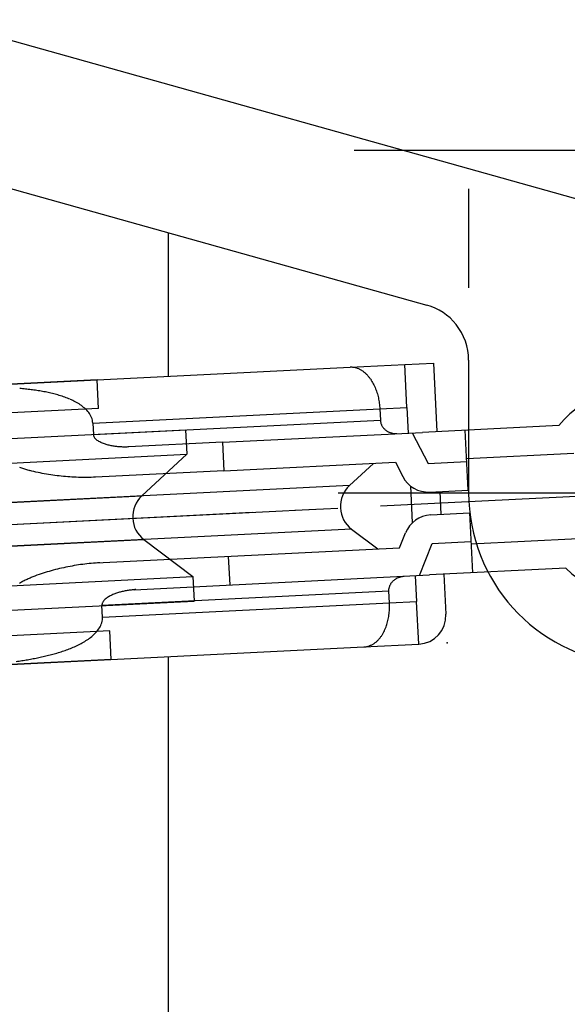
# Model space of a CAD drawing. Extents: x 0 to 1133, y 0 to 806.
# Drawn here: x 209 to 228, y 621 to 656 of the extents above; entities that cross this region are included whole.
import ezdxf

# ---------------------------------------------------------------- set-up
doc = ezdxf.new("R2010")
doc.units = 0
doc.header["$MEASUREMENT"] = 0
doc.linetypes.add('YCENTER_1', pattern=[13, 10, -1, 1, -1])
for name, color, linetype in [('YKK_12', 2, 'CONTINUOUS'), ('YKK_13', 4, 'CONTINUOUS'), ('YKK_D', 6, 'CONTINUOUS')]:
    doc.layers.add(name, color=color, linetype=linetype)

msp = doc.modelspace()

# ---------------------------------------------------------------- linework, layer by layer
at = {"layer": 'YKK_12'}
for p, q in [((214, 643.081), (214, 648.106)), ((214, 524.676), (214, 633.269))]:
    msp.add_line(p, q, dxfattribs=at)
at = {"layer": 'YKK_13', "ltscale": 1.5}
for p, q in [((186.5, 660.998), (235.039, 647.407)), ((189.385, 654.998), (223.039, 645.575)), ((224.5, 649.646), (224.5, 646.174)), ((222.266, 643.494), (223.265, 643.543)), ((223.265, 643.543), (223.384, 641.146)), ((224.5, 643.649), (224.5, 638.998)), ((204.381, 642.602), (220.351, 643.398)), ((220.351, 643.398), (222.266, 643.494)), ((222.341, 641.995), (222.266, 643.494)), ((211.507, 642.957), (199.5, 642.358)), ((211.556, 641.958), (211.507, 642.957)), ((221.067, 642.986), (221.094, 642.947)), ((221.094, 642.947), (221.119, 642.906)), ((221.119, 642.906), (221.143, 642.865)), ((221.143, 642.865), (221.166, 642.823)), ((221.166, 642.823), (221.188, 642.78)), ((221.188, 642.78), (221.208, 642.736)), ((221.208, 642.736), (221.227, 642.693)), ((221.227, 642.693), (221.245, 642.648)), ((221.245, 642.648), (221.262, 642.603)), ((221.262, 642.603), (221.278, 642.558)), ((221.278, 642.558), (221.293, 642.513)), ((221.293, 642.513), (221.307, 642.467)), ((221.307, 642.467), (221.319, 642.421)), ((221.319, 642.421), (221.331, 642.374)), ((221.331, 642.374), (221.342, 642.327)), ((221.342, 642.327), (221.351, 642.281)), ((221.351, 642.281), (221.36, 642.233)), ((221.36, 642.233), (221.368, 642.186)), ((221.368, 642.186), (221.374, 642.139)), ((211.556, 641.958), (199.55, 641.359)), ((211.354, 641.447), (221.392, 641.948)), ((221.374, 642.139), (221.38, 642.091)), ((221.38, 642.091), (221.385, 642.043)), ((221.385, 642.043), (221.389, 641.995)), ((221.389, 641.995), (221.392, 641.948)), ((221.392, 641.948), (222.341, 641.995)), ((221.392, 641.948), (221.412, 641.549)), ((222.341, 641.995), (222.385, 641.096)), ((211.374, 641.048), (221.412, 641.549)), ((221.412, 641.549), (221.413, 641.528)), ((221.413, 641.528), (221.415, 641.508)), ((221.415, 641.508), (221.419, 641.488)), ((221.419, 641.488), (221.423, 641.468)), ((221.423, 641.468), (221.428, 641.448)), ((194.702, 640.217), (214.598, 641.209)), ((211.354, 641.447), (211.374, 641.048)), ((214.598, 641.209), (214.64, 640.354)), ((215.893, 640.773), (222.885, 641.121)), ((221.428, 641.448), (221.434, 641.428)), ((221.434, 641.428), (221.441, 641.409)), ((221.441, 641.409), (221.449, 641.39)), ((221.449, 641.39), (221.457, 641.372)), ((221.457, 641.372), (221.467, 641.354)), ((221.467, 641.354), (221.477, 641.336)), ((221.477, 641.336), (221.488, 641.318)), ((221.488, 641.318), (221.499, 641.302)), ((221.499, 641.302), (221.511, 641.285)), ((221.511, 641.285), (221.524, 641.269)), ((221.524, 641.269), (221.538, 641.254)), ((221.538, 641.254), (221.552, 641.239)), ((221.552, 641.239), (221.567, 641.225)), ((221.567, 641.225), (221.582, 641.212)), ((221.582, 641.212), (221.598, 641.199)), ((221.598, 641.199), (221.614, 641.186)), ((221.614, 641.186), (221.631, 641.174)), ((221.631, 641.174), (221.648, 641.163)), ((221.648, 641.163), (221.666, 641.153)), ((221.666, 641.153), (221.683, 641.143)), ((221.683, 641.143), (221.702, 641.134)), ((221.702, 641.134), (221.72, 641.125)), ((221.72, 641.125), (221.739, 641.118)), ((221.739, 641.118), (221.758, 641.11)), ((227.651, 641.359), (222.885, 641.121)), ((224.488, 639.099), (224.383, 641.196)), ((211.376, 641.029), (211.374, 641.048)), ((211.513, 640.837), (211.486, 640.858)), ((211.542, 640.818), (211.513, 640.837)), ((211.571, 640.799), (211.542, 640.818)), ((211.601, 640.783), (211.571, 640.799)), ((211.632, 640.767), (211.601, 640.783)), ((215.893, 640.773), (212.615, 640.609)), ((215.893, 640.773), (215.943, 639.774)), ((221.758, 641.11), (221.778, 641.104)), ((221.778, 641.104), (221.797, 641.098)), ((221.797, 641.098), (221.817, 641.093)), ((221.817, 641.093), (221.837, 641.088)), ((221.837, 641.088), (221.857, 641.085)), ((221.857, 641.085), (221.877, 641.082)), ((221.877, 641.082), (221.898, 641.079)), ((221.898, 641.079), (221.918, 641.077)), ((221.918, 641.077), (221.939, 641.076)), ((221.939, 641.076), (221.959, 641.076)), ((221.959, 641.076), (221.979, 641.076)), ((221.979, 641.076), (221.99, 641.077)), ((222.529, 641.104), (223.083, 640.03)), ((211.664, 640.753), (211.632, 640.767)), ((211.695, 640.739), (211.664, 640.753)), ((211.728, 640.727), (211.695, 640.739)), ((211.76, 640.715), (211.728, 640.727)), ((211.793, 640.704), (211.76, 640.715)), ((211.826, 640.694), (211.793, 640.704)), ((211.859, 640.684), (211.826, 640.694)), ((211.893, 640.675), (211.859, 640.684)), ((211.926, 640.667), (211.893, 640.675)), ((211.96, 640.659), (211.926, 640.667)), ((211.994, 640.652), (211.96, 640.659)), ((212.028, 640.646), (211.994, 640.652)), ((212.062, 640.64), (212.028, 640.646)), ((212.096, 640.634), (212.062, 640.64)), ((212.131, 640.629), (212.096, 640.634)), ((212.165, 640.625), (212.131, 640.629)), ((212.199, 640.621), (212.165, 640.625)), ((212.234, 640.618), (212.199, 640.621)), ((212.269, 640.615), (212.234, 640.618)), ((212.303, 640.612), (212.269, 640.615)), ((212.338, 640.61), (212.303, 640.612)), ((212.373, 640.608), (212.338, 640.61)), ((212.407, 640.607), (212.373, 640.608)), ((212.442, 640.606), (212.407, 640.607)), ((212.477, 640.606), (212.442, 640.606)), ((212.511, 640.606), (212.477, 640.606)), ((212.546, 640.607), (212.511, 640.606)), ((212.581, 640.608), (212.546, 640.607)), ((212.615, 640.609), (212.581, 640.608)), ((194.744, 639.362), (214.64, 640.354)), ((213.068, 638.896), (214.64, 640.354)), ((223.083, 640.03), (224.438, 640.097)), ((228.183, 640.384), (224.433, 640.197)), ((209.22, 639.767), (209.148, 639.786)), ((209.293, 639.749), (209.22, 639.767)), ((209.366, 639.731), (209.293, 639.749)), ((215.943, 639.774), (211.449, 639.55)), ((215.943, 639.774), (221.936, 640.073)), ((220.332, 639.258), (221.169, 640.035)), ((221.936, 640.073), (222.195, 639.571)), ((209.439, 639.715), (209.366, 639.731)), ((209.512, 639.7), (209.439, 639.715)), ((209.586, 639.685), (209.512, 639.7)), ((209.659, 639.671), (209.586, 639.685)), ((209.733, 639.658), (209.659, 639.671)), ((209.807, 639.646), (209.733, 639.658)), ((209.881, 639.634), (209.807, 639.646)), ((209.955, 639.623), (209.881, 639.634)), ((210.029, 639.613), (209.955, 639.623)), ((210.103, 639.603), (210.029, 639.613)), ((210.178, 639.594), (210.103, 639.603)), ((210.252, 639.586), (210.178, 639.594)), ((210.327, 639.579), (210.252, 639.586)), ((210.401, 639.572), (210.327, 639.579)), ((210.476, 639.566), (210.401, 639.572)), ((210.551, 639.56), (210.476, 639.566)), ((210.625, 639.555), (210.551, 639.56)), ((210.7, 639.551), (210.625, 639.555)), ((210.775, 639.548), (210.7, 639.551)), ((210.85, 639.545), (210.775, 639.548)), ((210.925, 639.543), (210.85, 639.545)), ((211, 639.542), (210.925, 639.543)), ((211.075, 639.541), (211, 639.542)), ((211.149, 639.541), (211.075, 639.541)), ((211.224, 639.542), (211.149, 639.541)), ((211.299, 639.544), (211.224, 639.542)), ((211.374, 639.547), (211.299, 639.544)), ((211.449, 639.55), (211.374, 639.547)), ((220.332, 639.258), (205.738, 638.53)), ((222.542, 637.965), (222.478, 639.234)), ((223.133, 639.031), (224.488, 639.099)), ((223.489, 639.049), (223.529, 638.25)), ((194.988, 637.994), (213.068, 638.896)), ((170.302, 635.996), (219.141, 638.432)), ((223.173, 638.232), (224.527, 638.3)), ((224.527, 638.3), (224.632, 636.202)), ((220.408, 637.728), (205.814, 637)), ((220.408, 637.728), (221.318, 637.038)), ((195.064, 636.464), (213.144, 637.366)), ((213.144, 637.366), (214.854, 636.071)), ((222.085, 637.077), (222.293, 637.601)), ((228.333, 637.388), (224.582, 637.201)), ((211.484, 636.548), (222.085, 637.077)), ((222.778, 636.11), (223.223, 637.233)), ((223.223, 637.233), (224.577, 637.301)), ((216.093, 636.778), (216.143, 635.779)), ((209.974, 636.295), (209.902, 636.275)), ((210.046, 636.314), (209.974, 636.295)), ((210.119, 636.332), (210.046, 636.314)), ((210.192, 636.35), (210.119, 636.332)), ((210.265, 636.367), (210.192, 636.35)), ((210.338, 636.383), (210.265, 636.367)), ((210.411, 636.398), (210.338, 636.383)), ((210.485, 636.413), (210.411, 636.398)), ((210.558, 636.428), (210.485, 636.413)), ((210.632, 636.441), (210.558, 636.428)), ((210.706, 636.454), (210.632, 636.441)), ((210.779, 636.466), (210.706, 636.454)), ((210.853, 636.478), (210.779, 636.466)), ((210.928, 636.489), (210.853, 636.478)), ((211.002, 636.499), (210.928, 636.489)), ((211.076, 636.508), (211.002, 636.499)), ((211.15, 636.517), (211.076, 636.508)), ((211.225, 636.525), (211.15, 636.517)), ((211.299, 636.532), (211.225, 636.525)), ((211.374, 636.539), (211.299, 636.532)), ((211.449, 636.544), (211.374, 636.539)), ((211.524, 636.549), (211.449, 636.544)), ((211.598, 636.554), (211.524, 636.549)), ((227.9, 636.365), (223.134, 636.128)), ((194.958, 635.078), (214.854, 636.071)), ((209.402, 636.116), (209.332, 636.09)), ((209.473, 636.141), (209.402, 636.116)), ((209.544, 636.166), (209.473, 636.141)), ((209.615, 636.189), (209.544, 636.166)), ((209.686, 636.212), (209.615, 636.189)), ((209.758, 636.234), (209.686, 636.212)), ((209.83, 636.255), (209.758, 636.234)), ((209.902, 636.275), (209.83, 636.255)), ((212.799, 635.612), (223.134, 636.128)), ((214.854, 636.071), (214.896, 635.216)), ((221.876, 635.937), (221.891, 635.95)), ((221.891, 635.95), (221.907, 635.963)), ((221.907, 635.963), (221.924, 635.975)), ((221.924, 635.975), (221.941, 635.986)), ((221.941, 635.986), (221.958, 635.997)), ((221.958, 635.997), (221.976, 636.008)), ((221.976, 636.008), (221.993, 636.017)), ((221.993, 636.017), (222.012, 636.027)), ((222.012, 636.027), (222.031, 636.035)), ((222.031, 636.035), (222.049, 636.043)), ((222.049, 636.043), (222.069, 636.05)), ((222.069, 636.05), (222.088, 636.056)), ((222.088, 636.056), (222.108, 636.062)), ((222.108, 636.062), (222.127, 636.067)), ((222.127, 636.067), (222.148, 636.071)), ((222.148, 636.071), (222.167, 636.075)), ((222.167, 636.075), (222.188, 636.078)), ((222.188, 636.078), (222.208, 636.081)), ((222.208, 636.081), (222.228, 636.082)), ((222.228, 636.082), (222.239, 636.083)), ((222.634, 636.103), (222.679, 635.204)), ((223.633, 636.153), (223.703, 634.754)), ((212.691, 635.601), (212.657, 635.597)), ((212.726, 635.605), (212.691, 635.601)), ((212.76, 635.608), (212.726, 635.605)), ((212.795, 635.611), (212.76, 635.608)), ((212.83, 635.614), (212.795, 635.611)), ((212.864, 635.615), (212.83, 635.614)), ((221.71, 635.597), (221.712, 635.617)), ((221.712, 635.617), (221.714, 635.637)), ((221.714, 635.637), (221.717, 635.658)), ((221.717, 635.658), (221.721, 635.678)), ((221.721, 635.678), (221.726, 635.698)), ((221.726, 635.698), (221.732, 635.717)), ((221.732, 635.717), (221.738, 635.737)), ((221.738, 635.737), (221.746, 635.755)), ((221.746, 635.755), (221.754, 635.774)), ((221.754, 635.774), (221.763, 635.793)), ((221.763, 635.793), (221.773, 635.81)), ((221.773, 635.81), (221.784, 635.828)), ((221.784, 635.828), (221.795, 635.845)), ((221.795, 635.845), (221.807, 635.862)), ((221.807, 635.862), (221.819, 635.878)), ((221.819, 635.878), (221.833, 635.893)), ((221.833, 635.893), (221.846, 635.908)), ((221.846, 635.908), (221.861, 635.923)), ((221.861, 635.923), (221.876, 635.937)), ((221.71, 635.556), (211.673, 635.055)), ((211.79, 635.279), (211.766, 635.255)), ((211.817, 635.301), (211.79, 635.279)), ((211.845, 635.322), (211.817, 635.301)), ((211.873, 635.342), (211.845, 635.322)), ((211.902, 635.361), (211.873, 635.342)), ((211.932, 635.378), (211.902, 635.361)), ((211.962, 635.395), (211.932, 635.378)), ((211.993, 635.41), (211.962, 635.395)), ((212.024, 635.425), (211.993, 635.41)), ((212.055, 635.439), (212.024, 635.425)), ((212.087, 635.453), (212.055, 635.439)), ((212.12, 635.466), (212.087, 635.453)), ((212.152, 635.478), (212.12, 635.466)), ((212.184, 635.489), (212.152, 635.478)), ((212.217, 635.5), (212.184, 635.489)), ((212.25, 635.511), (212.217, 635.5)), ((212.284, 635.521), (212.25, 635.511)), ((212.317, 635.53), (212.284, 635.521)), ((212.35, 635.539), (212.317, 635.53)), ((212.384, 635.547), (212.35, 635.539)), ((212.418, 635.555), (212.384, 635.547)), ((212.451, 635.562), (212.418, 635.555)), ((212.486, 635.569), (212.451, 635.562)), ((212.52, 635.576), (212.486, 635.569)), ((212.554, 635.582), (212.52, 635.576)), ((212.588, 635.587), (212.554, 635.582)), ((212.623, 635.592), (212.588, 635.587)), ((212.657, 635.597), (212.623, 635.592)), ((221.71, 635.576), (221.71, 635.597)), ((221.71, 635.556), (221.71, 635.576)), ((221.73, 635.157), (221.71, 635.556)), ((195, 634.224), (214.896, 635.216)), ((211.673, 635.075), (211.673, 635.055)), ((211.693, 634.656), (211.673, 635.055)), ((211.693, 634.656), (221.73, 635.157)), ((221.727, 634.869), (221.73, 634.917)), ((221.73, 635.157), (222.679, 635.204)), ((221.732, 635.109), (221.73, 635.157)), ((221.73, 634.917), (221.732, 634.965)), ((221.733, 635.061), (221.732, 635.109)), ((221.732, 634.965), (221.733, 635.013)), ((221.733, 635.013), (221.733, 635.061)), ((222.754, 633.706), (222.679, 635.204)), ((221.678, 634.538), (221.688, 634.585)), ((221.688, 634.585), (221.698, 634.632)), ((221.698, 634.632), (221.706, 634.679)), ((221.706, 634.679), (221.713, 634.726)), ((221.713, 634.726), (221.718, 634.774)), ((221.718, 634.774), (221.723, 634.822)), ((221.723, 634.822), (221.727, 634.869)), ((221.574, 634.22), (221.593, 634.264)), ((221.593, 634.264), (221.61, 634.309)), ((221.61, 634.309), (221.626, 634.354)), ((221.626, 634.354), (221.641, 634.399)), ((221.641, 634.399), (221.655, 634.445)), ((221.655, 634.445), (221.667, 634.491)), ((221.667, 634.491), (221.678, 634.538)), ((211.945, 634.168), (199.938, 633.569)), ((211.995, 633.169), (211.945, 634.168)), ((221.51, 634.091), (221.533, 634.133)), ((221.533, 634.133), (221.554, 634.176)), ((221.554, 634.176), (221.574, 634.22)), ((204.869, 632.814), (220.839, 633.61)), ((220.839, 633.61), (222.754, 633.706)), ((211.995, 633.169), (199.988, 632.57))]:
    msp.add_line(p, q, dxfattribs=at)
at = {"layer": 'YKK_13', "linetype": 'YCENTER_1', "ltscale": 1.5}
for p, q in [((182.47, 636.603), (242.162, 639.58)), ((219.934, 638.998), (241.066, 638.998))]:
    msp.add_line(p, q, dxfattribs=at)
at = {"layer": 'YKK_13', "ltscale": 1.5}
for centre, radius, start, end in [((222.5, 643.649), 2, 38.6534, 74.3577), ((222.5, 643.649), 2, 0, 38.6534), ((220.384, 642.741), 0.658, 88.6857, 92.8563), ((220.384, 642.74), 0.659, 84.514, 88.6818), ((220.384, 642.734), 0.665, 80.3805, 84.511), ((220.381, 642.722), 0.677, 76.3229, 80.3789), ((220.377, 642.705), 0.695, 72.3722, 76.3225), ((220.37, 642.682), 0.719, 68.5542, 72.3721), ((220.359, 642.654), 0.749, 64.8874, 68.5537), ((220.344, 642.622), 0.784, 61.3837, 64.8864), ((220.325, 642.588), 0.823, 58.049, 61.3828), ((220.302, 642.55), 0.868, 54.885, 58.049), ((220.274, 642.51), 0.916, 51.8894, 54.8855), ((220.241, 642.469), 0.969, 49.0561, 51.8898), ((220.205, 642.427), 1.024, 46.3771, 49.0566), ((220.164, 642.384), 1.083, 43.844, 46.3779), ((220.12, 642.342), 1.145, 41.4397, 43.8443), ((220.072, 642.3), 1.208, 39.1685, 41.4401), ((220.022, 642.259), 1.273, 37.0138, 39.1695), ((219.968, 642.218), 1.34, 34.9663, 37.0143), ((207.903, 632.313), 10.383, 83.9447, 85.0546), ((208.024, 633.447), 9.242, 82.699, 83.9459), ((208.161, 634.522), 8.158, 81.2869, 82.6995), ((208.314, 635.511), 7.157, 79.6811, 81.2911), ((208.474, 636.391), 6.263, 77.8434, 79.6835), ((208.658, 637.244), 5.39, 75.7068, 77.8447), ((230.5, 638.998), 3.7, 225.3616, 140.3483), ((208.858, 638.027), 4.583, 73.2033, 75.7179), ((209.065, 638.711), 3.868, 70.2298, 73.2094), ((209.305, 639.379), 3.158, 66.5852, 70.2346), ((209.561, 639.965), 2.518, 62.0479, 66.6241), ((209.816, 640.443), 1.977, 56.2416, 62.0682), ((210.104, 640.874), 1.458, 48.3566, 56.2647), ((210.378, 641.177), 1.05, 37.55, 48.5262), ((210.615, 641.36), 0.751, 22.185, 37.5244), ((210.749, 641.414), 0.606, 3.1911, 22.2435), ((211.576, 641.059), 0.202, 188.6302, 198.3287), ((211.598, 641.067), 0.226, 198.4025, 207.0877), ((211.634, 641.085), 0.266, 207.0737, 214.6268), ((211.677, 641.114), 0.318, 214.6186, 220.7977), ((211.725, 641.156), 0.382, 220.7844, 226.0429), ((211.781, 641.214), 0.462, 226.0337, 230.3578), ((209.97, 643.074), 3.388, 249.6254, 250.8922), ((210.104, 643.46), 3.796, 250.889, 252.0195), ((210.231, 643.85), 4.205, 252.0192, 253.0397), ((210.345, 644.223), 4.596, 253.0385, 253.9723), ((210.454, 644.604), 4.992, 253.9706, 254.8303), ((223.083, 640.03), 1, 207.2989, 272.855), ((221.012, 638.525), 1, 132.855, 232.855), ((213.748, 638.163), 1, 132.855, 232.855), ((230.5, 638.998), 6, 180, 264.2608), ((223.223, 637.233), 1, 92.855, 158.411), ((210.478, 632.899), 3.388, 114.8178, 116.0845), ((210.649, 632.529), 3.796, 113.6904, 114.8209), ((210.814, 632.154), 4.205, 112.6703, 113.6907), ((210.964, 631.794), 4.596, 111.7377, 112.6714), ((211.111, 631.426), 4.992, 110.8796, 111.7393), ((209.923, 633.959), 2.191, 119.1613, 121.12), ((210.116, 633.614), 2.587, 117.5115, 119.1703), ((210.307, 633.248), 2.999, 116.0816, 117.5123), ((212.094, 634.931), 0.462, 135.3521, 139.6762), ((211.875, 635.064), 0.202, 167.3812, 177.0797), ((211.898, 635.059), 0.226, 158.6223, 167.3075), ((211.935, 635.044), 0.266, 151.0831, 158.6363), ((211.981, 635.019), 0.318, 144.9122, 151.0913), ((212.033, 634.982), 0.382, 139.667, 144.9255), ((211.087, 634.629), 0.606, 343.4665, 2.5188), ((222.704, 634.704), 1, 272.855, 2.855), ((210.695, 634.828), 1.05, 317.1837, 328.1599), ((210.948, 634.67), 0.751, 328.1856, 343.5249), ((210.062, 635.502), 1.977, 303.6417, 309.4683), ((210.392, 635.102), 1.458, 309.4452, 317.3533), ((220.597, 634.562), 1.024, 316.6533, 319.3328), ((220.552, 634.6), 1.083, 319.332, 321.866), ((220.504, 634.638), 1.145, 321.8656, 324.2702), ((220.452, 634.675), 1.208, 324.2698, 326.5414), ((220.398, 634.711), 1.273, 326.5404, 328.6961), ((220.341, 634.746), 1.34, 328.6956, 330.7436), ((208.869, 637.811), 4.583, 289.992, 292.5066), ((209.143, 637.151), 3.868, 292.5005, 295.4801), ((209.449, 636.51), 3.158, 295.4753, 299.1247), ((209.761, 635.952), 2.518, 299.0858, 303.662), ((220.807, 634.268), 0.658, 272.8536, 277.0242), ((220.807, 634.268), 0.659, 277.0281, 281.1959), ((220.805, 634.274), 0.665, 281.1989, 285.3294), ((220.802, 634.286), 0.677, 285.3311, 289.387), ((220.796, 634.303), 0.695, 289.3875, 293.3377), ((220.787, 634.325), 0.719, 293.3378, 297.1557), ((220.773, 634.351), 0.749, 297.1562, 300.8225), ((220.755, 634.381), 0.784, 300.8235, 304.3263), ((220.733, 634.414), 0.823, 304.3271, 307.6609), ((220.706, 634.449), 0.868, 307.661, 310.8249), ((220.674, 634.486), 0.916, 310.8244, 313.8205), ((220.638, 634.524), 0.969, 313.8201, 316.6538), ((207.112, 644.663), 11.666, 279.6695, 280.6573), ((207.35, 643.402), 10.383, 280.6553, 281.7652), ((207.583, 642.286), 9.242, 281.764, 283.0109), ((207.827, 641.229), 8.158, 283.0104, 284.423), ((208.077, 640.26), 7.157, 284.4188, 286.0289), ((208.324, 639.401), 6.263, 286.0265, 287.8665), ((208.592, 638.57), 5.39, 287.8652, 290.0031), ((206.641, 647.566), 14.608, 278.0002, 278.7891), ((206.875, 646.055), 13.078, 278.7885, 279.6697)]:
    msp.add_arc(centre, radius, start, end, dxfattribs=at)
msp.add_point((223.753, 633.755), dxfattribs=at)
at = {"layer": 'YKK_D'}
msp.add_line((220.5, 650.999), (254.9, 650.999), dxfattribs=at)
msp.add_line((220.5, 650.999), (254.9, 650.999), dxfattribs=at)

doc.saveas('drawing.dxf')
